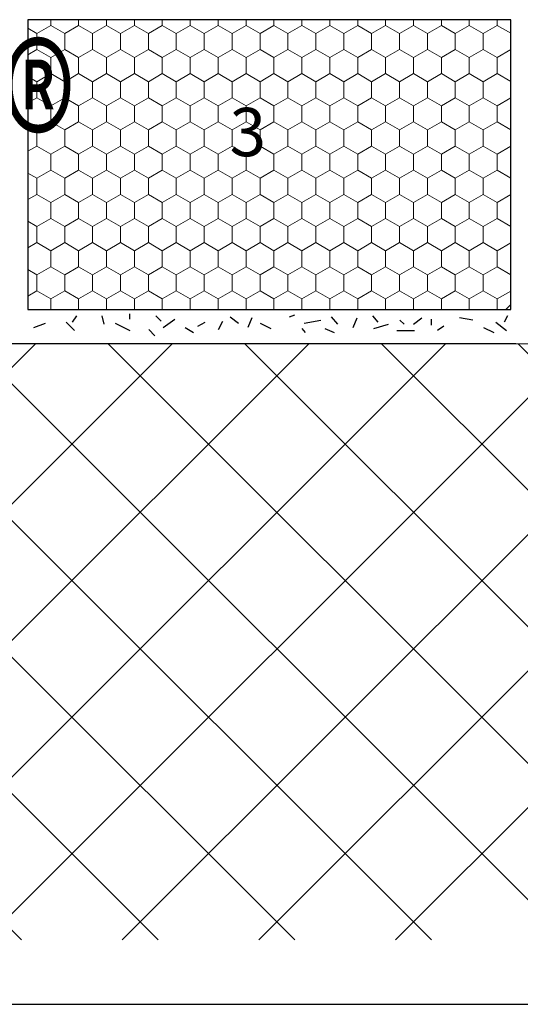
# Model space of a CAD drawing. Units: metres. Extents: x 0.04 to 1.81, y 1.31 to 2.15.
# Drawn here: x 0.71 to 0.86, y 1.31 to 1.62 of the extents above; entities that cross this region are included whole.
import ezdxf

# ---------------------------------------------------------------- set-up
doc = ezdxf.new("R2010")
doc.units = ezdxf.units.M
doc.header["$MEASUREMENT"] = 0
doc.linetypes.add('Wipeout_Contour', pattern=[1, 0, -1])
for name, color, linetype in [('01 Konstruktion', 7, 'Continuous'), ('02 Foamglas', 7, 'Continuous'), ('04 Legende', 7, 'Continuous'), ('06 Spezielles', 7, 'Continuous'), ('07 Detailkopf', 7, 'Continuous'), ('08 Logo', 7, 'Continuous')]:
    doc.layers.add(name, color=color, linetype=linetype)
doc.styles.add('ERSTELLTER_STIL_1', font='arial.ttf')
doc.styles.add('ERSTELLTER_STIL_3', font='HATTEN.TTF')

# ---------------------------------------------------------------- blocks, each defined once
blk = doc.blocks.new('*X4')
at = {"layer": '02 Foamglas', "color": 30, "linetype": 'Continuous', "lineweight": 0}
for p, q in [((0.71473, 1.615), (0.71473, 1.61676)), ((0.72339, 1.615), (0.72339, 1.61676)), ((0.73205, 1.615), (0.73205, 1.61676)), ((0.74071, 1.615), (0.74071, 1.61676)), ((0.74937, 1.615), (0.74937, 1.61676)), ((0.75803, 1.615), (0.75803, 1.61676)), ((0.76673, 1.615), (0.76673, 1.61676)), ((0.77539, 1.615), (0.77539, 1.61676)), ((0.78405, 1.615), (0.78405, 1.61676)), ((0.79271, 1.615), (0.79271, 1.61676)), ((0.80137, 1.615), (0.80137, 1.61676)), ((0.81003, 1.615), (0.81003, 1.61676)), ((0.81869, 1.615), (0.81869, 1.61676)), ((0.82735, 1.615), (0.82735, 1.61676)), ((0.83601, 1.615), (0.83601, 1.61676)), ((0.84467, 1.615), (0.84467, 1.61676)), ((0.85333, 1.615), (0.85333, 1.61676)), ((0.7104, 1.6125), (0.7076, 1.61412)), ((0.7104, 1.6125), (0.71473, 1.615)), ((0.7104, 1.6075), (0.7104, 1.6125)), ((0.71906, 1.6125), (0.71473, 1.615)), ((0.71906, 1.6125), (0.72339, 1.615)), ((0.71906, 1.6075), (0.71906, 1.6125)), ((0.72772, 1.6125), (0.72339, 1.615)), ((0.72772, 1.6125), (0.73205, 1.615)), ((0.72772, 1.6075), (0.72772, 1.6125)), ((0.73638, 1.6125), (0.73205, 1.615)), ((0.73638, 1.6125), (0.74071, 1.615)), ((0.73638, 1.6075), (0.73638, 1.6125)), ((0.74504, 1.6125), (0.74071, 1.615)), ((0.74504, 1.6125), (0.74937, 1.615)), ((0.74504, 1.6075), (0.74504, 1.6125)), ((0.7537, 1.6125), (0.74937, 1.615)), ((0.7537, 1.6125), (0.75803, 1.615)), ((0.7537, 1.6075), (0.7537, 1.6125)), ((0.76236, 1.6125), (0.75803, 1.615)), ((0.7624, 1.6125), (0.76673, 1.615)), ((0.7624, 1.6075), (0.7624, 1.6125)), ((0.77106, 1.6125), (0.76673, 1.615)), ((0.77106, 1.6125), (0.77539, 1.615)), ((0.77106, 1.6075), (0.77106, 1.6125)), ((0.77972, 1.6125), (0.77539, 1.615)), ((0.77972, 1.6125), (0.78405, 1.615)), ((0.77972, 1.6075), (0.77972, 1.6125)), ((0.78838, 1.6125), (0.78405, 1.615)), ((0.78838, 1.6125), (0.79271, 1.615)), ((0.78838, 1.6075), (0.78838, 1.6125)), ((0.79704, 1.6125), (0.79271, 1.615)), ((0.79704, 1.6125), (0.80137, 1.615)), ((0.79704, 1.6075), (0.79704, 1.6125)), ((0.8057, 1.6125), (0.80137, 1.615)), ((0.8057, 1.6125), (0.81003, 1.615)), ((0.8057, 1.6075), (0.8057, 1.6125)), ((0.81436, 1.6125), (0.81003, 1.615)), ((0.81436, 1.6125), (0.81869, 1.615)), ((0.81436, 1.6075), (0.81436, 1.6125)), ((0.82302, 1.6125), (0.81869, 1.615)), ((0.82302, 1.6125), (0.82735, 1.615)), ((0.82302, 1.6075), (0.82302, 1.6125)), ((0.83168, 1.6125), (0.82735, 1.615)), ((0.83168, 1.6125), (0.83601, 1.615)), ((0.83168, 1.6075), (0.83168, 1.6125)), ((0.84034, 1.6125), (0.83601, 1.615)), ((0.84034, 1.6125), (0.84467, 1.615)), ((0.84034, 1.6075), (0.84034, 1.6125)), ((0.849, 1.6125), (0.84467, 1.615)), ((0.849, 1.6125), (0.85333, 1.615)), ((0.849, 1.6075), (0.849, 1.6125)), ((0.8576, 1.61254), (0.85333, 1.615)), ((0.7076, 1.60588), (0.7104, 1.6075)), ((0.71473, 1.605), (0.7104, 1.6075)), ((0.71473, 1.605), (0.71906, 1.6075)), ((0.72339, 1.605), (0.71906, 1.6075)), ((0.72339, 1.605), (0.72772, 1.6075)), ((0.73205, 1.605), (0.72772, 1.6075)), ((0.73205, 1.605), (0.73638, 1.6075)), ((0.74071, 1.605), (0.73638, 1.6075)), ((0.74071, 1.605), (0.74504, 1.6075)), ((0.74937, 1.605), (0.74504, 1.6075)), ((0.74937, 1.605), (0.7537, 1.6075)), ((0.75803, 1.605), (0.7537, 1.6075)), ((0.75803, 1.605), (0.76236, 1.6075)), ((0.7624, 1.6075), (0.76673, 1.605)), ((0.76673, 1.605), (0.77106, 1.6075)), ((0.77539, 1.605), (0.77106, 1.6075)), ((0.77539, 1.605), (0.77972, 1.6075)), ((0.78405, 1.605), (0.77972, 1.6075)), ((0.78405, 1.605), (0.78838, 1.6075)), ((0.79271, 1.605), (0.78838, 1.6075)), ((0.79271, 1.605), (0.79704, 1.6075)), ((0.80137, 1.605), (0.79704, 1.6075)), ((0.80137, 1.605), (0.8057, 1.6075)), ((0.81003, 1.605), (0.8057, 1.6075)), ((0.81003, 1.605), (0.81436, 1.6075)), ((0.81869, 1.605), (0.81436, 1.6075)), ((0.81869, 1.605), (0.82302, 1.6075)), ((0.82735, 1.605), (0.82302, 1.6075)), ((0.82735, 1.605), (0.83168, 1.6075)), ((0.83601, 1.605), (0.83168, 1.6075)), ((0.83601, 1.605), (0.84034, 1.6075)), ((0.84467, 1.605), (0.84034, 1.6075)), ((0.84467, 1.605), (0.849, 1.6075)), ((0.85333, 1.605), (0.849, 1.6075)), ((0.85333, 1.605), (0.8576, 1.60746)), ((0.71473, 1.6), (0.71473, 1.605)), ((0.72339, 1.6), (0.72339, 1.605)), ((0.73205, 1.6), (0.73205, 1.605)), ((0.74071, 1.6), (0.74071, 1.605)), ((0.74937, 1.6), (0.74937, 1.605)), ((0.75803, 1.6), (0.75803, 1.605)), ((0.76673, 1.6), (0.76673, 1.605)), ((0.77539, 1.6), (0.77539, 1.605)), ((0.78405, 1.6), (0.78405, 1.605)), ((0.79271, 1.6), (0.79271, 1.605)), ((0.80137, 1.6), (0.80137, 1.605)), ((0.81003, 1.6), (0.81003, 1.605)), ((0.81869, 1.6), (0.81869, 1.605)), ((0.82735, 1.6), (0.82735, 1.605)), ((0.83601, 1.6), (0.83601, 1.605)), ((0.84467, 1.6), (0.84467, 1.605)), ((0.85333, 1.6), (0.85333, 1.605)), ((0.7104, 1.5975), (0.71473, 1.6)), ((0.71906, 1.5975), (0.71473, 1.6)), ((0.71906, 1.5975), (0.72339, 1.6)), ((0.72772, 1.5975), (0.72339, 1.6)), ((0.72772, 1.5975), (0.73205, 1.6)), ((0.73638, 1.5975), (0.73205, 1.6)), ((0.73638, 1.5975), (0.74071, 1.6)), ((0.74504, 1.5975), (0.74071, 1.6)), ((0.74504, 1.5975), (0.74937, 1.6)), ((0.7537, 1.5975), (0.74937, 1.6)), ((0.7537, 1.5975), (0.75803, 1.6)), ((0.76236, 1.5975), (0.75803, 1.6)), ((0.7624, 1.5975), (0.76673, 1.6)), ((0.77106, 1.5975), (0.76673, 1.6)), ((0.77106, 1.5975), (0.77539, 1.6)), ((0.77972, 1.5975), (0.77539, 1.6)), ((0.77972, 1.5975), (0.78405, 1.6)), ((0.78838, 1.5975), (0.78405, 1.6)), ((0.78838, 1.5975), (0.79271, 1.6)), ((0.79704, 1.5975), (0.79271, 1.6)), ((0.79704, 1.5975), (0.80137, 1.6)), ((0.8057, 1.5975), (0.80137, 1.6)), ((0.8057, 1.5975), (0.81003, 1.6)), ((0.81436, 1.5975), (0.81003, 1.6)), ((0.81436, 1.5975), (0.81869, 1.6)), ((0.82302, 1.5975), (0.81869, 1.6)), ((0.82302, 1.5975), (0.82735, 1.6)), ((0.83168, 1.5975), (0.82735, 1.6)), ((0.83168, 1.5975), (0.83601, 1.6)), ((0.84034, 1.5975), (0.83601, 1.6)), ((0.84034, 1.5975), (0.84467, 1.6)), ((0.849, 1.5975), (0.84467, 1.6)), ((0.849, 1.5975), (0.85333, 1.6)), ((0.8576, 1.59754), (0.85333, 1.6)), ((0.7104, 1.5975), (0.7076, 1.59912)), ((0.7104, 1.5925), (0.7104, 1.5975)), ((0.71906, 1.5925), (0.71906, 1.5975)), ((0.72772, 1.5925), (0.72772, 1.5975)), ((0.73638, 1.5925), (0.73638, 1.5975)), ((0.74504, 1.5925), (0.74504, 1.5975)), ((0.7537, 1.5925), (0.7537, 1.5975)), ((0.7624, 1.5925), (0.7624, 1.5975)), ((0.77106, 1.5925), (0.77106, 1.5975)), ((0.77972, 1.5925), (0.77972, 1.5975)), ((0.78838, 1.5925), (0.78838, 1.5975)), ((0.79704, 1.5925), (0.79704, 1.5975)), ((0.8057, 1.5925), (0.8057, 1.5975)), ((0.81436, 1.5925), (0.81436, 1.5975)), ((0.82302, 1.5925), (0.82302, 1.5975)), ((0.83168, 1.5925), (0.83168, 1.5975)), ((0.84034, 1.5925), (0.84034, 1.5975)), ((0.849, 1.5925), (0.849, 1.5975)), ((0.7076, 1.59088), (0.7104, 1.5925)), ((0.71473, 1.59), (0.7104, 1.5925)), ((0.71473, 1.59), (0.71906, 1.5925)), ((0.72339, 1.59), (0.71906, 1.5925)), ((0.72339, 1.59), (0.72772, 1.5925)), ((0.73205, 1.59), (0.72772, 1.5925)), ((0.73205, 1.59), (0.73638, 1.5925)), ((0.74071, 1.59), (0.73638, 1.5925)), ((0.74071, 1.59), (0.74504, 1.5925)), ((0.74937, 1.59), (0.74504, 1.5925)), ((0.74937, 1.59), (0.7537, 1.5925)), ((0.75803, 1.59), (0.7537, 1.5925)), ((0.75803, 1.59), (0.76236, 1.5925)), ((0.7624, 1.5925), (0.76673, 1.59)), ((0.76673, 1.59), (0.77106, 1.5925)), ((0.77539, 1.59), (0.77106, 1.5925)), ((0.77539, 1.59), (0.77972, 1.5925)), ((0.78405, 1.59), (0.77972, 1.5925)), ((0.78405, 1.59), (0.78838, 1.5925)), ((0.79271, 1.59), (0.78838, 1.5925)), ((0.79271, 1.59), (0.79704, 1.5925)), ((0.80137, 1.59), (0.79704, 1.5925)), ((0.80137, 1.59), (0.8057, 1.5925)), ((0.81003, 1.59), (0.8057, 1.5925)), ((0.81003, 1.59), (0.81436, 1.5925)), ((0.81869, 1.59), (0.81436, 1.5925)), ((0.81869, 1.59), (0.82302, 1.5925)), ((0.82735, 1.59), (0.82302, 1.5925)), ((0.82735, 1.59), (0.83168, 1.5925)), ((0.83601, 1.59), (0.83168, 1.5925)), ((0.83601, 1.59), (0.84034, 1.5925)), ((0.84467, 1.59), (0.84034, 1.5925)), ((0.84467, 1.59), (0.849, 1.5925)), ((0.85333, 1.59), (0.849, 1.5925)), ((0.85333, 1.59), (0.8576, 1.59246)), ((0.71473, 1.585), (0.71473, 1.59)), ((0.72339, 1.585), (0.72339, 1.59)), ((0.73205, 1.585), (0.73205, 1.59)), ((0.74071, 1.585), (0.74071, 1.59)), ((0.74937, 1.585), (0.74937, 1.59)), ((0.75803, 1.585), (0.75803, 1.59)), ((0.76673, 1.585), (0.76673, 1.59)), ((0.77539, 1.585), (0.77539, 1.59)), ((0.78405, 1.585), (0.78405, 1.59)), ((0.79271, 1.585), (0.79271, 1.59)), ((0.80137, 1.585), (0.80137, 1.59)), ((0.81003, 1.585), (0.81003, 1.59)), ((0.81869, 1.585), (0.81869, 1.59)), ((0.82735, 1.585), (0.82735, 1.59)), ((0.83601, 1.585), (0.83601, 1.59)), ((0.84467, 1.585), (0.84467, 1.59)), ((0.85333, 1.585), (0.85333, 1.59)), ((0.7104, 1.5825), (0.71473, 1.585)), ((0.71906, 1.5825), (0.71473, 1.585)), ((0.71906, 1.5825), (0.72339, 1.585)), ((0.72772, 1.5825), (0.72339, 1.585)), ((0.72772, 1.5825), (0.73205, 1.585)), ((0.73638, 1.5825), (0.73205, 1.585)), ((0.73638, 1.5825), (0.74071, 1.585)), ((0.74504, 1.5825), (0.74071, 1.585)), ((0.74504, 1.5825), (0.74937, 1.585)), ((0.7537, 1.5825), (0.74937, 1.585)), ((0.7537, 1.5825), (0.75803, 1.585)), ((0.76236, 1.5825), (0.75803, 1.585)), ((0.7624, 1.5825), (0.76673, 1.585)), ((0.77106, 1.5825), (0.76673, 1.585)), ((0.77106, 1.5825), (0.77539, 1.585)), ((0.77972, 1.5825), (0.77539, 1.585)), ((0.77972, 1.5825), (0.78405, 1.585)), ((0.78838, 1.5825), (0.78405, 1.585)), ((0.78838, 1.5825), (0.79271, 1.585)), ((0.79704, 1.5825), (0.79271, 1.585)), ((0.79704, 1.5825), (0.80137, 1.585)), ((0.8057, 1.5825), (0.80137, 1.585)), ((0.8057, 1.5825), (0.81003, 1.585)), ((0.81436, 1.5825), (0.81003, 1.585)), ((0.81436, 1.5825), (0.81869, 1.585)), ((0.82302, 1.5825), (0.81869, 1.585)), ((0.82302, 1.5825), (0.82735, 1.585)), ((0.83168, 1.5825), (0.82735, 1.585)), ((0.83168, 1.5825), (0.83601, 1.585)), ((0.84034, 1.5825), (0.83601, 1.585)), ((0.84034, 1.5825), (0.84467, 1.585)), ((0.849, 1.5825), (0.84467, 1.585)), ((0.849, 1.5825), (0.85333, 1.585)), ((0.8576, 1.58254), (0.85333, 1.585)), ((0.7104, 1.5825), (0.7076, 1.58412)), ((0.7104, 1.5775), (0.7104, 1.5825)), ((0.71906, 1.5775), (0.71906, 1.5825)), ((0.72772, 1.5775), (0.72772, 1.5825)), ((0.73638, 1.5775), (0.73638, 1.5825)), ((0.74504, 1.5775), (0.74504, 1.5825)), ((0.7537, 1.5775), (0.7537, 1.5825)), ((0.7624, 1.5775), (0.7624, 1.5825)), ((0.77106, 1.5775), (0.77106, 1.5825)), ((0.77972, 1.5775), (0.77972, 1.5825)), ((0.78838, 1.5775), (0.78838, 1.5825)), ((0.79704, 1.5775), (0.79704, 1.5825)), ((0.8057, 1.5775), (0.8057, 1.5825)), ((0.81436, 1.5775), (0.81436, 1.5825)), ((0.82302, 1.5775), (0.82302, 1.5825)), ((0.83168, 1.5775), (0.83168, 1.5825)), ((0.84034, 1.5775), (0.84034, 1.5825)), ((0.849, 1.5775), (0.849, 1.5825)), ((0.7076, 1.57588), (0.7104, 1.5775)), ((0.71473, 1.575), (0.7104, 1.5775)), ((0.71473, 1.575), (0.71906, 1.5775)), ((0.72339, 1.575), (0.71906, 1.5775)), ((0.72339, 1.575), (0.72772, 1.5775)), ((0.73205, 1.575), (0.72772, 1.5775)), ((0.73205, 1.575), (0.73638, 1.5775)), ((0.74071, 1.575), (0.73638, 1.5775)), ((0.74071, 1.575), (0.74504, 1.5775)), ((0.74937, 1.575), (0.74504, 1.5775)), ((0.74937, 1.575), (0.7537, 1.5775)), ((0.75803, 1.575), (0.7537, 1.5775)), ((0.75803, 1.575), (0.76236, 1.5775)), ((0.7624, 1.5775), (0.76673, 1.575)), ((0.76673, 1.575), (0.77106, 1.5775)), ((0.77539, 1.575), (0.77106, 1.5775)), ((0.77539, 1.575), (0.77972, 1.5775)), ((0.78405, 1.575), (0.77972, 1.5775)), ((0.78405, 1.575), (0.78838, 1.5775)), ((0.79271, 1.575), (0.78838, 1.5775)), ((0.79271, 1.575), (0.79704, 1.5775)), ((0.80137, 1.575), (0.79704, 1.5775)), ((0.80137, 1.575), (0.8057, 1.5775)), ((0.81003, 1.575), (0.8057, 1.5775)), ((0.81003, 1.575), (0.81436, 1.5775)), ((0.81869, 1.575), (0.81436, 1.5775)), ((0.81869, 1.575), (0.82302, 1.5775)), ((0.82735, 1.575), (0.82302, 1.5775)), ((0.82735, 1.575), (0.83168, 1.5775)), ((0.83601, 1.575), (0.83168, 1.5775)), ((0.83601, 1.575), (0.84034, 1.5775)), ((0.84467, 1.575), (0.84034, 1.5775)), ((0.84467, 1.575), (0.849, 1.5775)), ((0.85333, 1.575), (0.849, 1.5775)), ((0.85333, 1.575), (0.8576, 1.57746)), ((0.71473, 1.57), (0.71473, 1.575)), ((0.72339, 1.57), (0.72339, 1.575)), ((0.73205, 1.57), (0.73205, 1.575)), ((0.74071, 1.57), (0.74071, 1.575)), ((0.74937, 1.57), (0.74937, 1.575)), ((0.75803, 1.57), (0.75803, 1.575)), ((0.76673, 1.57), (0.76673, 1.575)), ((0.77539, 1.57), (0.77539, 1.575)), ((0.78405, 1.57), (0.78405, 1.575)), ((0.79271, 1.57), (0.79271, 1.575)), ((0.80137, 1.57), (0.80137, 1.575)), ((0.81003, 1.57), (0.81003, 1.575)), ((0.81869, 1.57), (0.81869, 1.575)), ((0.82735, 1.57), (0.82735, 1.575)), ((0.83601, 1.57), (0.83601, 1.575)), ((0.84467, 1.57), (0.84467, 1.575)), ((0.85333, 1.57), (0.85333, 1.575)), ((0.7104, 1.5675), (0.71473, 1.57)), ((0.71906, 1.5675), (0.71473, 1.57)), ((0.71906, 1.5675), (0.72339, 1.57)), ((0.72772, 1.5675), (0.72339, 1.57)), ((0.72772, 1.5675), (0.73205, 1.57)), ((0.73638, 1.5675), (0.73205, 1.57)), ((0.73638, 1.5675), (0.74071, 1.57)), ((0.74504, 1.5675), (0.74071, 1.57)), ((0.74504, 1.5675), (0.74937, 1.57)), ((0.7537, 1.5675), (0.74937, 1.57)), ((0.7537, 1.5675), (0.75803, 1.57)), ((0.76236, 1.5675), (0.75803, 1.57)), ((0.7624, 1.5675), (0.76673, 1.57)), ((0.77106, 1.5675), (0.76673, 1.57)), ((0.77106, 1.5675), (0.77539, 1.57)), ((0.77972, 1.5675), (0.77539, 1.57)), ((0.77972, 1.5675), (0.78405, 1.57)), ((0.78838, 1.5675), (0.78405, 1.57)), ((0.78838, 1.5675), (0.79271, 1.57)), ((0.79704, 1.5675), (0.79271, 1.57)), ((0.79704, 1.5675), (0.80137, 1.57)), ((0.8057, 1.5675), (0.80137, 1.57)), ((0.8057, 1.5675), (0.81003, 1.57)), ((0.81436, 1.5675), (0.81003, 1.57)), ((0.81436, 1.5675), (0.81869, 1.57)), ((0.82302, 1.5675), (0.81869, 1.57)), ((0.82302, 1.5675), (0.82735, 1.57)), ((0.83168, 1.5675), (0.82735, 1.57)), ((0.83168, 1.5675), (0.83601, 1.57)), ((0.84034, 1.5675), (0.83601, 1.57)), ((0.84034, 1.5675), (0.84467, 1.57)), ((0.849, 1.5675), (0.84467, 1.57)), ((0.849, 1.5675), (0.85333, 1.57)), ((0.8576, 1.56754), (0.85333, 1.57)), ((0.7104, 1.5675), (0.7076, 1.56912)), ((0.7104, 1.5625), (0.7104, 1.5675)), ((0.71906, 1.5625), (0.71906, 1.5675)), ((0.72772, 1.5625), (0.72772, 1.5675)), ((0.73638, 1.5625), (0.73638, 1.5675)), ((0.74504, 1.5625), (0.74504, 1.5675)), ((0.7537, 1.5625), (0.7537, 1.5675)), ((0.7624, 1.5625), (0.7624, 1.5675)), ((0.77106, 1.5625), (0.77106, 1.5675)), ((0.77972, 1.5625), (0.77972, 1.5675)), ((0.78838, 1.5625), (0.78838, 1.5675)), ((0.79704, 1.5625), (0.79704, 1.5675)), ((0.8057, 1.5625), (0.8057, 1.5675)), ((0.81436, 1.5625), (0.81436, 1.5675)), ((0.82302, 1.5625), (0.82302, 1.5675)), ((0.83168, 1.5625), (0.83168, 1.5675)), ((0.84034, 1.5625), (0.84034, 1.5675)), ((0.849, 1.5625), (0.849, 1.5675)), ((0.7076, 1.56088), (0.7104, 1.5625)), ((0.71473, 1.56), (0.7104, 1.5625)), ((0.71473, 1.56), (0.71906, 1.5625)), ((0.71473, 1.555), (0.71473, 1.56)), ((0.72339, 1.56), (0.71906, 1.5625)), ((0.72339, 1.56), (0.72772, 1.5625)), ((0.72339, 1.555), (0.72339, 1.56)), ((0.73205, 1.56), (0.72772, 1.5625)), ((0.73205, 1.56), (0.73638, 1.5625)), ((0.73205, 1.555), (0.73205, 1.56)), ((0.74071, 1.56), (0.73638, 1.5625)), ((0.74071, 1.56), (0.74504, 1.5625)), ((0.74071, 1.555), (0.74071, 1.56)), ((0.74937, 1.56), (0.74504, 1.5625)), ((0.74937, 1.56), (0.7537, 1.5625)), ((0.74937, 1.555), (0.74937, 1.56)), ((0.75803, 1.56), (0.7537, 1.5625)), ((0.75803, 1.56), (0.76236, 1.5625)), ((0.75803, 1.555), (0.75803, 1.56)), ((0.7624, 1.5625), (0.76673, 1.56)), ((0.76673, 1.56), (0.77106, 1.5625)), ((0.76673, 1.555), (0.76673, 1.56)), ((0.77539, 1.56), (0.77106, 1.5625)), ((0.77539, 1.56), (0.77972, 1.5625)), ((0.77539, 1.555), (0.77539, 1.56)), ((0.78405, 1.56), (0.77972, 1.5625)), ((0.78405, 1.56), (0.78838, 1.5625)), ((0.78405, 1.555), (0.78405, 1.56)), ((0.79271, 1.56), (0.78838, 1.5625)), ((0.79271, 1.56), (0.79704, 1.5625)), ((0.79271, 1.555), (0.79271, 1.56)), ((0.80137, 1.56), (0.79704, 1.5625)), ((0.80137, 1.56), (0.8057, 1.5625)), ((0.80137, 1.555), (0.80137, 1.56)), ((0.81003, 1.56), (0.8057, 1.5625)), ((0.81003, 1.56), (0.81436, 1.5625)), ((0.81003, 1.555), (0.81003, 1.56)), ((0.81869, 1.56), (0.81436, 1.5625)), ((0.81869, 1.56), (0.82302, 1.5625)), ((0.81869, 1.555), (0.81869, 1.56)), ((0.82735, 1.56), (0.82302, 1.5625)), ((0.82735, 1.56), (0.83168, 1.5625)), ((0.82735, 1.555), (0.82735, 1.56)), ((0.83601, 1.56), (0.83168, 1.5625)), ((0.83601, 1.56), (0.84034, 1.5625)), ((0.83601, 1.555), (0.83601, 1.56)), ((0.84467, 1.56), (0.84034, 1.5625)), ((0.84467, 1.56), (0.849, 1.5625)), ((0.84467, 1.555), (0.84467, 1.56)), ((0.85333, 1.56), (0.849, 1.5625)), ((0.85333, 1.56), (0.8576, 1.56246)), ((0.85333, 1.555), (0.85333, 1.56)), ((0.7104, 1.5525), (0.7076, 1.55412)), ((0.7104, 1.5525), (0.71473, 1.555)), ((0.71906, 1.5525), (0.71473, 1.555)), ((0.71906, 1.5525), (0.72339, 1.555)), ((0.72772, 1.5525), (0.72339, 1.555)), ((0.72772, 1.5525), (0.73205, 1.555)), ((0.73638, 1.5525), (0.73205, 1.555)), ((0.73638, 1.5525), (0.74071, 1.555)), ((0.74504, 1.5525), (0.74071, 1.555)), ((0.74504, 1.5525), (0.74937, 1.555)), ((0.7537, 1.5525), (0.74937, 1.555)), ((0.7537, 1.5525), (0.75803, 1.555)), ((0.76236, 1.5525), (0.75803, 1.555)), ((0.7624, 1.5525), (0.76673, 1.555)), ((0.77106, 1.5525), (0.76673, 1.555)), ((0.77106, 1.5525), (0.77539, 1.555)), ((0.77972, 1.5525), (0.77539, 1.555)), ((0.77972, 1.5525), (0.78405, 1.555)), ((0.78838, 1.5525), (0.78405, 1.555)), ((0.78838, 1.5525), (0.79271, 1.555)), ((0.79704, 1.5525), (0.79271, 1.555)), ((0.79704, 1.5525), (0.80137, 1.555)), ((0.8057, 1.5525), (0.80137, 1.555)), ((0.8057, 1.5525), (0.81003, 1.555)), ((0.81436, 1.5525), (0.81003, 1.555)), ((0.81436, 1.5525), (0.81869, 1.555)), ((0.82302, 1.5525), (0.81869, 1.555)), ((0.82302, 1.5525), (0.82735, 1.555)), ((0.83168, 1.5525), (0.82735, 1.555)), ((0.83168, 1.5525), (0.83601, 1.555)), ((0.84034, 1.5525), (0.83601, 1.555)), ((0.84034, 1.5525), (0.84467, 1.555)), ((0.849, 1.5525), (0.84467, 1.555)), ((0.849, 1.5525), (0.85333, 1.555)), ((0.8576, 1.55254), (0.85333, 1.555)), ((0.7104, 1.5475), (0.7104, 1.5525)), ((0.71906, 1.5475), (0.71906, 1.5525)), ((0.72772, 1.5475), (0.72772, 1.5525)), ((0.73638, 1.5475), (0.73638, 1.5525)), ((0.74504, 1.5475), (0.74504, 1.5525)), ((0.7537, 1.5475), (0.7537, 1.5525)), ((0.7624, 1.5475), (0.7624, 1.5525)), ((0.77106, 1.5475), (0.77106, 1.5525)), ((0.77972, 1.5475), (0.77972, 1.5525)), ((0.78838, 1.5475), (0.78838, 1.5525)), ((0.79704, 1.5475), (0.79704, 1.5525)), ((0.8057, 1.5475), (0.8057, 1.5525)), ((0.81436, 1.5475), (0.81436, 1.5525)), ((0.82302, 1.5475), (0.82302, 1.5525)), ((0.83168, 1.5475), (0.83168, 1.5525)), ((0.84034, 1.5475), (0.84034, 1.5525)), ((0.849, 1.5475), (0.849, 1.5525)), ((0.7076, 1.54588), (0.7104, 1.5475)), ((0.71473, 1.545), (0.7104, 1.5475)), ((0.71473, 1.545), (0.71906, 1.5475)), ((0.71473, 1.54), (0.71473, 1.545)), ((0.72339, 1.545), (0.71906, 1.5475)), ((0.72339, 1.545), (0.72772, 1.5475)), ((0.72339, 1.54), (0.72339, 1.545)), ((0.73205, 1.545), (0.72772, 1.5475)), ((0.73205, 1.545), (0.73638, 1.5475)), ((0.73205, 1.54), (0.73205, 1.545)), ((0.74071, 1.545), (0.73638, 1.5475)), ((0.74071, 1.545), (0.74504, 1.5475)), ((0.74071, 1.54), (0.74071, 1.545)), ((0.74937, 1.545), (0.74504, 1.5475)), ((0.74937, 1.545), (0.7537, 1.5475)), ((0.74937, 1.54), (0.74937, 1.545)), ((0.75803, 1.545), (0.7537, 1.5475)), ((0.75803, 1.545), (0.76236, 1.5475)), ((0.75803, 1.54), (0.75803, 1.545)), ((0.7624, 1.5475), (0.76673, 1.545)), ((0.76673, 1.545), (0.77106, 1.5475)), ((0.76673, 1.54), (0.76673, 1.545)), ((0.77539, 1.545), (0.77106, 1.5475)), ((0.77539, 1.545), (0.77972, 1.5475)), ((0.77539, 1.54), (0.77539, 1.545)), ((0.78405, 1.545), (0.77972, 1.5475)), ((0.78405, 1.545), (0.78838, 1.5475)), ((0.78405, 1.54), (0.78405, 1.545)), ((0.79271, 1.545), (0.78838, 1.5475)), ((0.79271, 1.545), (0.79704, 1.5475)), ((0.79271, 1.54), (0.79271, 1.545)), ((0.80137, 1.545), (0.79704, 1.5475)), ((0.80137, 1.545), (0.8057, 1.5475)), ((0.80137, 1.54), (0.80137, 1.545)), ((0.81003, 1.545), (0.8057, 1.5475)), ((0.81003, 1.545), (0.81436, 1.5475)), ((0.81003, 1.54), (0.81003, 1.545)), ((0.81869, 1.545), (0.81436, 1.5475)), ((0.81869, 1.545), (0.82302, 1.5475)), ((0.81869, 1.54), (0.81869, 1.545)), ((0.82735, 1.545), (0.82302, 1.5475)), ((0.82735, 1.545), (0.83168, 1.5475)), ((0.82735, 1.54), (0.82735, 1.545)), ((0.83601, 1.545), (0.83168, 1.5475)), ((0.83601, 1.545), (0.84034, 1.5475)), ((0.83601, 1.54), (0.83601, 1.545)), ((0.84467, 1.545), (0.84034, 1.5475)), ((0.84467, 1.545), (0.849, 1.5475)), ((0.84467, 1.54), (0.84467, 1.545)), ((0.85333, 1.545), (0.849, 1.5475)), ((0.85333, 1.545), (0.8576, 1.54746)), ((0.85333, 1.54), (0.85333, 1.545)), ((0.7104, 1.5375), (0.7076, 1.53912)), ((0.7104, 1.5375), (0.71473, 1.54)), ((0.71906, 1.5375), (0.71473, 1.54)), ((0.71906, 1.5375), (0.72339, 1.54)), ((0.72772, 1.5375), (0.72339, 1.54)), ((0.72772, 1.5375), (0.73205, 1.54)), ((0.73638, 1.5375), (0.73205, 1.54)), ((0.73638, 1.5375), (0.74071, 1.54)), ((0.74504, 1.5375), (0.74071, 1.54)), ((0.74504, 1.5375), (0.74937, 1.54)), ((0.7537, 1.5375), (0.74937, 1.54)), ((0.7537, 1.5375), (0.75803, 1.54)), ((0.76236, 1.5375), (0.75803, 1.54)), ((0.7624, 1.5375), (0.76673, 1.54)), ((0.77106, 1.5375), (0.76673, 1.54)), ((0.77106, 1.5375), (0.77539, 1.54)), ((0.77972, 1.5375), (0.77539, 1.54)), ((0.77972, 1.5375), (0.78405, 1.54)), ((0.78838, 1.5375), (0.78405, 1.54)), ((0.78838, 1.5375), (0.79271, 1.54)), ((0.79704, 1.5375), (0.79271, 1.54)), ((0.79704, 1.5375), (0.80137, 1.54)), ((0.8057, 1.5375), (0.80137, 1.54)), ((0.8057, 1.5375), (0.81003, 1.54)), ((0.81436, 1.5375), (0.81003, 1.54)), ((0.81436, 1.5375), (0.81869, 1.54)), ((0.82302, 1.5375), (0.81869, 1.54)), ((0.82302, 1.5375), (0.82735, 1.54)), ((0.83168, 1.5375), (0.82735, 1.54)), ((0.83168, 1.5375), (0.83601, 1.54)), ((0.84034, 1.5375), (0.83601, 1.54)), ((0.84034, 1.5375), (0.84467, 1.54)), ((0.849, 1.5375), (0.84467, 1.54)), ((0.849, 1.5375), (0.85333, 1.54)), ((0.8576, 1.53754), (0.85333, 1.54)), ((0.7104, 1.5325), (0.7104, 1.5375)), ((0.71906, 1.5325), (0.71906, 1.5375)), ((0.72772, 1.5325), (0.72772, 1.5375)), ((0.73638, 1.5325), (0.73638, 1.5375)), ((0.74504, 1.5325), (0.74504, 1.5375)), ((0.7537, 1.5325), (0.7537, 1.5375)), ((0.7624, 1.5325), (0.7624, 1.5375)), ((0.77106, 1.5325), (0.77106, 1.5375)), ((0.77972, 1.5325), (0.77972, 1.5375)), ((0.78838, 1.5325), (0.78838, 1.5375)), ((0.79704, 1.5325), (0.79704, 1.5375)), ((0.8057, 1.5325), (0.8057, 1.5375)), ((0.81436, 1.5325), (0.81436, 1.5375)), ((0.82302, 1.5325), (0.82302, 1.5375)), ((0.83168, 1.5325), (0.83168, 1.5375)), ((0.84034, 1.5325), (0.84034, 1.5375)), ((0.849, 1.5325), (0.849, 1.5375)), ((0.7076, 1.53088), (0.7104, 1.5325)), ((0.71473, 1.53), (0.7104, 1.5325)), ((0.71473, 1.53), (0.71906, 1.5325)), ((0.72339, 1.53), (0.71906, 1.5325)), ((0.72339, 1.53), (0.72772, 1.5325)), ((0.73205, 1.53), (0.72772, 1.5325)), ((0.73205, 1.53), (0.73638, 1.5325)), ((0.74071, 1.53), (0.73638, 1.5325)), ((0.74071, 1.53), (0.74504, 1.5325)), ((0.74937, 1.53), (0.74504, 1.5325)), ((0.74937, 1.53), (0.7537, 1.5325)), ((0.75803, 1.53), (0.7537, 1.5325)), ((0.75803, 1.53), (0.76236, 1.5325)), ((0.7624, 1.5325), (0.76673, 1.53)), ((0.76673, 1.53), (0.77106, 1.5325)), ((0.77539, 1.53), (0.77106, 1.5325)), ((0.77539, 1.53), (0.77972, 1.5325)), ((0.78405, 1.53), (0.77972, 1.5325)), ((0.78405, 1.53), (0.78838, 1.5325)), ((0.79271, 1.53), (0.78838, 1.5325)), ((0.79271, 1.53), (0.79704, 1.5325)), ((0.80137, 1.53), (0.79704, 1.5325)), ((0.80137, 1.53), (0.8057, 1.5325)), ((0.81003, 1.53), (0.8057, 1.5325)), ((0.81003, 1.53), (0.81436, 1.5325)), ((0.81869, 1.53), (0.81436, 1.5325)), ((0.81869, 1.53), (0.82302, 1.5325)), ((0.82735, 1.53), (0.82302, 1.5325)), ((0.82735, 1.53), (0.83168, 1.5325)), ((0.83601, 1.53), (0.83168, 1.5325)), ((0.83601, 1.53), (0.84034, 1.5325)), ((0.84467, 1.53), (0.84034, 1.5325)), ((0.84467, 1.53), (0.849, 1.5325)), ((0.85333, 1.53), (0.849, 1.5325)), ((0.85333, 1.53), (0.8576, 1.53246)), ((0.71473, 1.52676), (0.71473, 1.53)), ((0.72339, 1.52676), (0.72339, 1.53)), ((0.73205, 1.52676), (0.73205, 1.53)), ((0.74071, 1.52676), (0.74071, 1.53)), ((0.74937, 1.52676), (0.74937, 1.53)), ((0.75803, 1.52676), (0.75803, 1.53)), ((0.76673, 1.52676), (0.76673, 1.53)), ((0.77539, 1.52676), (0.77539, 1.53)), ((0.78405, 1.52676), (0.78405, 1.53)), ((0.79271, 1.52676), (0.79271, 1.53)), ((0.80137, 1.52676), (0.80137, 1.53)), ((0.81003, 1.52676), (0.81003, 1.53)), ((0.81869, 1.52676), (0.81869, 1.53)), ((0.82735, 1.52676), (0.82735, 1.53)), ((0.83601, 1.52676), (0.83601, 1.53)), ((0.84467, 1.52676), (0.84467, 1.53)), ((0.85333, 1.52676), (0.85333, 1.53))]:
    blk.add_line(p, q, dxfattribs=at)

msp = doc.modelspace()

# ---------------------------------------------------------------- linework, layer by layer
at = {"layer": '02 Foamglas', "color": 30, "linetype": 'Continuous', "lineweight": 25}
for p, q in [((0.8576, 1.61676), (0.7076, 1.61676)), ((0.7076, 1.61676), (0.7076, 1.52676)), ((0.8576, 1.52676), (0.8576, 1.61676)), ((0.7076, 1.52676), (0.8576, 1.52676))]:
    msp.add_line(p, q, dxfattribs=at)
at = {"layer": '02 Foamglas', "color": 34, "linetype": 'Continuous', "lineweight": 0}
msp.add_line((0.85603, 1.52676), (0.8576, 1.52833), dxfattribs=at)
at = {"layer": '06 Spezielles', "linetype": 'Continuous'}
for p, q in [((0.72151, 1.5228), (0.72281, 1.52474)), ((0.73058, 1.52474), (0.73123, 1.52215)), ((0.73932, 1.52377), (0.73932, 1.52539)), ((0.74741, 1.52474), (0.74903, 1.52312)), ((0.74968, 1.52118), (0.75324, 1.52377)), ((0.7704, 1.52442), (0.77299, 1.52247)), ((0.7772, 1.52409), (0.7759, 1.52118)), ((0.78885, 1.52442), (0.79047, 1.52506)), ((0.79339, 1.52247), (0.79857, 1.52345)), ((0.8018, 1.52442), (0.80375, 1.52215)), ((0.8086, 1.52118), (0.8099, 1.52409)), ((0.81637, 1.5228), (0.81475, 1.52474)), ((0.82317, 1.52345), (0.82447, 1.52215)), ((0.82738, 1.52215), (0.82997, 1.52409)), ((0.83288, 1.52377), (0.83288, 1.52183)), ((0.84583, 1.52345), (0.84163, 1.52409)), ((0.85652, 1.52474), (0.85555, 1.5228)), ((0.70953, 1.52118), (0.7131, 1.52247)), ((0.71957, 1.5228), (0.72216, 1.52021)), ((0.73479, 1.52247), (0.73932, 1.52021)), ((0.74515, 1.52053), (0.74709, 1.51859)), ((0.75648, 1.52118), (0.75907, 1.51956)), ((0.76036, 1.5215), (0.76263, 1.5228)), ((0.76684, 1.52053), (0.76813, 1.52312)), ((0.77979, 1.52247), (0.78303, 1.52085)), ((0.79274, 1.52085), (0.79371, 1.51956)), ((0.79986, 1.52085), (0.80277, 1.51956)), ((0.81508, 1.52085), (0.81961, 1.52215)), ((0.83677, 1.5215), (0.83483, 1.52021)), ((0.84907, 1.52118), (0.85231, 1.51956)), ((0.85296, 1.5228), (0.85619, 1.52021)), ((0.8222, 1.52021), (0.8277, 1.52021))]:
    msp.add_line(p, q, dxfattribs=at)
at = {"layer": '07 Detailkopf', "linetype": 'Continuous'}
msp.add_line((0.04162, 1.31088), (1.81162, 1.31088), dxfattribs=at)

# ---------------------------------------------------------------- block references
at = {"layer": '02 Foamglas', "color": 30, "linetype": 'Continuous', "lineweight": 0}
msp.add_blockref('*X4', (0, 0), dxfattribs=at)

# ---------------------------------------------------------------- texts
at = {"layer": '04 Legende', "color": 255, "linetype": 'Continuous', "lineweight": 20, "insert": (0.77592, 1.56967), "char_height": 0.015, "attachment_point": 8, "style": 'ERSTELLTER_STIL_1'}
msp.add_mtext('{3}', dxfattribs=at)
at = {"layer": '08 Logo', "color": 1, "linetype": 'Continuous', "lineweight": 0, "insert": (0.45364, 1.5571), "char_height": 0.05, "attachment_point": 7, "style": 'ERSTELLTER_STIL_3'}
msp.add_mtext('{\\W0.700000x;FOAMGLAS®}', dxfattribs=at)

# ---------------------------------------------------------------- wipeouts: each hides what was drawn before it
at = {"color": 254, "linetype": 'Wipeout_Contour', "lineweight": 0, "ltscale": 9.033431}
msp.add_wipeout([(1.22923, 1.33088), (1.22923, 1.51054), (0.85909, 1.5161), (0.5376, 1.5161), (0.5376, 1.33088)], dxfattribs=at).dxf.layer = '01 Konstruktion'

# ---------------------------------------------------------------- next in the draw order: hatches: boundary and pattern name
at = {"layer": '01 Konstruktion', "linetype": 'Continuous', "lineweight": 0, "true_color": 0x009b00}
h = msp.add_hatch(dxfattribs=at)
h.set_pattern_fill('F_Detail_Beton_', color=94, style=0, pattern_type=2)
h.set_pattern_definition([(45, (0, 0), (-0.0212132, 0.0212132), []), (135, (0, 0), (0.0212132, 0.0212132), [])])
h.paths.add_polyline_path([(1.22923, 1.33088), (1.22923, 1.51054), (0.85909, 1.5161), (0.5376, 1.5161), (0.5376, 1.33088)], flags=0)

# ---------------------------------------------------------------- next in the draw order: linework, layer by layer
at = {"layer": '01 Konstruktion', "color": 94, "linetype": 'Continuous', "lineweight": 25, "true_color": 0x009b00}
for p, q in [((0.85909, 1.5161), (0.5376, 1.5161)), ((1.22923, 1.51054), (0.85909, 1.5161))]:
    msp.add_line(p, q, dxfattribs=at)

doc.saveas('drawing.dxf')
